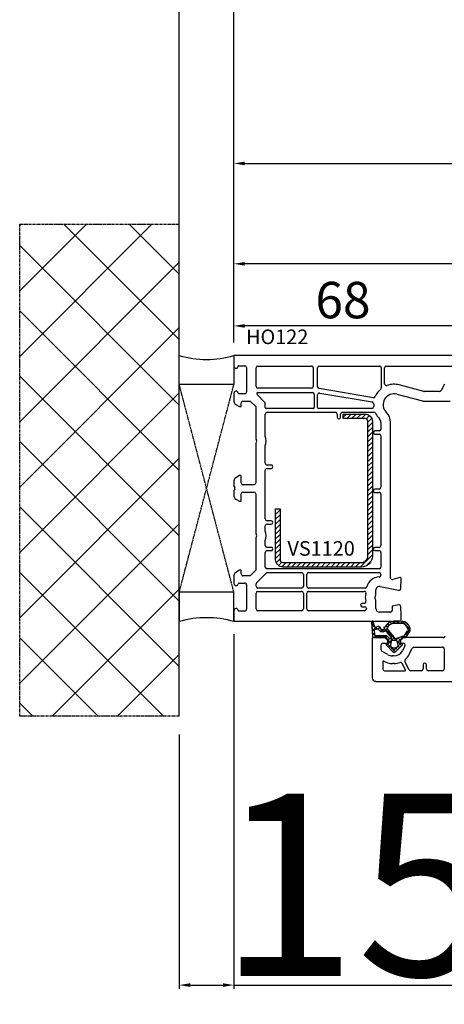
# Model space of a CAD drawing. Units: millimetres. Extents: x 28458 to 53971, y 3169 to 21332.
# Drawn here: x 36719 to 36835, y 12837 to 13108 of the extents above; entities that cross this region are included whole.
import ezdxf

# ---------------------------------------------------------------- set-up
doc = ezdxf.new("R2010")
doc.units = ezdxf.units.MM
doc.linetypes.add('CENTER2', pattern=[2, 1.25, -0.25, 0.25, -0.25])
doc.linetypes.add('HIDDEN', pattern=[0.375, 0.25, -0.125])
for name, color, linetype in [('GASKET_INSIDE', 7, 'Continuous'), ('GASKET_OUTSIDE', 7, 'Continuous'), ('HATCH_GASKET', 7, 'Continuous'), ('HATCH_STEEL', 7, 'Continuous'), ('ościeżnica', 30, 'Continuous'), ('P', 7, 'Continuous'), ('PL_CONT', 210, 'Continuous'), ('skrzydło', 1, 'Continuous'), ('STEEL_OUTSIDE', 7, 'Continuous'), ('WA_CENT', 54, 'CENTER2'), ('WA_CONT', 62, 'Continuous'), ('WA_HATCH', 56, 'Continuous'), ('WO_HIDD', 32, 'HIDDEN')]:
    doc.layers.add(name, color=color, linetype=linetype)
doc.styles.get("Standard").update_dxf_attribs({"font": 'arial.ttf'})
doc.dimstyles.new('główny', dxfattribs={"dimtxt": 10, "dimasz": 3, "dimexe": 1, "dimexo": 5, "dimgap": 2, "dimtad": 1, "dimdec": 1, "dimrnd": 0.05, "dimdsep": 46, "dimtxsty": 'Standard', "dimcen": 1.5, "dimclrd": 5, "dimclre": 5, "dimclrt": 1, "dimadec": 1, "dimazin": 2, "dimtfac": 1, "dimtdec": 1, "dimtofl": 0, "dimtmove": 0, "dimatfit": 3, "dimfxl": 1, "dimtolj": 1, "dimtzin": 0, "dimarcsym": 0})

# ---------------------------------------------------------------- blocks, each defined once
blk = doc.blocks.new('*D670')
at = {"layer": 'Defpoints', "color": 0, "transparency": 16777216}
for p in [(38277.58, 13163.62), (36777.58, 13014.24), (38277.58, 13015.69)]:
    blk.add_point(p, dxfattribs=at)
at = {"layer": 'P', "color": 5, "lineweight": -2, "transparency": 16777216}
for p, q in [((36777.58, 13019.24), (36777.58, 13164.62)), ((38277.58, 13020.69), (38277.58, 13164.62))]:
    blk.add_line(p, q, dxfattribs=at)
at = {"layer": 'P', "color": 5, "linetype": 'Continuous', "lineweight": -2, "transparency": 16777216}
blk.add_line((36780.58, 13163.62), (38274.58, 13163.62), dxfattribs=at)
at = {"layer": 'P', "color": 5, "transparency": 16777216}
for points in [[(36780.58, 13164.12), (36780.58, 13163.12), (36777.58, 13163.62)], [(38274.58, 13164.12), (38274.58, 13163.12), (38277.58, 13163.62)]]:
    blk.add_solid(points, dxfattribs=at)
at = {"layer": 'P', "color": 1, "transparency": 16777216, "insert": (37527.58, 13203.91), "char_height": 75, "attachment_point": 5}
blk.add_mtext('\\A1;W = 1500', dxfattribs=at)
blk = doc.blocks.new('*D671')
at = {"layer": 'Defpoints', "color": 0, "transparency": 16777216}
for p in [(36762.58, 13250.09), (38292.58, 13051.77), (36762.58, 13045.77)]:
    blk.add_point(p, dxfattribs=at)
at = {"layer": 'ościeżnica', "color": 5, "lineweight": -2, "transparency": 16777216}
for p, q in [((36762.58, 13050.77), (36762.58, 13251.09)), ((38292.58, 13056.77), (38292.58, 13251.09))]:
    blk.add_line(p, q, dxfattribs=at)
at = {"layer": 'ościeżnica', "color": 5, "linetype": 'Continuous', "lineweight": -2, "transparency": 16777216}
blk.add_line((38289.58, 13250.09), (36765.58, 13250.09), dxfattribs=at)
at = {"layer": 'ościeżnica', "color": 5, "transparency": 16777216}
for points in [[(36765.58, 13250.59), (36765.58, 13249.59), (36762.58, 13250.09)], [(38289.58, 13250.59), (38289.58, 13249.59), (38292.58, 13250.09)]]:
    blk.add_solid(points, dxfattribs=at)
at = {"layer": 'ościeżnica', "color": 1, "transparency": 16777216, "insert": (37527.58, 13289.59), "char_height": 75, "attachment_point": 5}
blk.add_mtext('\\A1;Wm', dxfattribs=at)
blk = doc.blocks.new('*D672')
at = {"layer": 'Defpoints', "color": 0, "transparency": 16777216}
for p in [(36777.58, 13023.81), (36777.58, 13014.24), (36845.55, 13003.61)]:
    blk.add_point(p, dxfattribs=at)
at = {"layer": 'ościeżnica', "color": 5, "lineweight": -2, "transparency": 16777216}
for p, q in [((36777.58, 13019.24), (36777.58, 13024.81)), ((36845.55, 13008.61), (36845.55, 13024.81))]:
    blk.add_line(p, q, dxfattribs=at)
at = {"layer": 'ościeżnica', "color": 5, "linetype": 'Continuous', "lineweight": -2, "transparency": 16777216}
blk.add_line((36842.55, 13023.81), (36780.58, 13023.81), dxfattribs=at)
at = {"layer": 'ościeżnica', "color": 5, "transparency": 16777216}
for points in [[(36780.58, 13024.31), (36780.58, 13023.31), (36777.58, 13023.81)], [(36842.55, 13024.31), (36842.55, 13023.31), (36845.55, 13023.81)]]:
    blk.add_solid(points, dxfattribs=at)
at = {"layer": 'ościeżnica', "color": 1, "transparency": 16777216, "insert": (36807.55, 13030.91), "char_height": 10, "attachment_point": 5}
blk.add_mtext('\\A1;68', dxfattribs=at)
blk = doc.blocks.new('*D673')
at = {"layer": 'Defpoints', "color": 0, "transparency": 16777216}
for p in [(36777.58, 13040.88), (36777.58, 13014.24), (36920.55, 12987.11)]:
    blk.add_point(p, dxfattribs=at)
at = {"layer": 'ościeżnica', "color": 5, "lineweight": -2, "transparency": 16777216}
for p, q in [((36777.58, 13019.24), (36777.58, 13041.88)), ((36920.55, 12992.11), (36920.55, 13041.88))]:
    blk.add_line(p, q, dxfattribs=at)
at = {"layer": 'ościeżnica', "color": 5, "linetype": 'Continuous', "lineweight": -2, "transparency": 16777216}
blk.add_line((36917.55, 13040.88), (36780.58, 13040.88), dxfattribs=at)
at = {"layer": 'ościeżnica', "color": 5, "transparency": 16777216}
for points in [[(36780.58, 13041.38), (36780.58, 13040.38), (36777.58, 13040.88)], [(36917.55, 13041.38), (36917.55, 13040.38), (36920.55, 13040.88)]]:
    blk.add_solid(points, dxfattribs=at)
at = {"layer": 'ościeżnica', "color": 1, "transparency": 16777216, "insert": (36857.06, 13047.99), "char_height": 10, "attachment_point": 5}
blk.add_mtext('\\A1;143', dxfattribs=at)
blk = doc.blocks.new('PRJ_INSERT_23217_797195921', base_point=(0, 8))
at = {"layer": 'HATCH_STEEL'}
h = blk.add_hatch(dxfattribs=at)
h.set_pattern_fill('ANSI31', color=256, scale=0.3)
h.paths.add_polyline_path([(40, 26.6), (26, 26.6), (26, 25.35), (40, 25.35, -0.414214), (40.75, 24.6), (40.75, 3, -0.414214), (39, 1.25), (2, 1.25, -0.414214), (1.25, 2), (1.25, 8), (0, 8), (0, 2, 0.414214), (2, 0), (39, 0, 0.414214), (42, 3), (42, 24.6, 0.414214)])
at = {"layer": 'STEEL_OUTSIDE', "color": 0, "linetype": 'ByBlock'}
blk.add_lwpolyline([(40.75, 3, -0.414214), (39, 1.25), (2, 1.25, -0.414214), (1.25, 2), (1.25, 8), (0, 8), (0, 2, 0.414214), (2, 0), (39, 0, 0.414214), (42, 3), (42, 24.6, 0.414214), (40, 26.6), (26, 26.6), (26, 25.35), (40, 25.35, -0.414214), (40.75, 24.6)], format="xyb", close=True, dxfattribs=at)
blk = doc.blocks.new('*D674')
at = {"layer": 'Defpoints', "color": 0, "transparency": 16777216}
for p in [(36777.58, 12944.14), (36762.58, 12916.61), (36762.58, 12842.76)]:
    blk.add_point(p, dxfattribs=at)
at = {"layer": 'ościeżnica', "color": 5, "lineweight": -2, "transparency": 16777216}
for p, q in [((36777.58, 12939.14), (36777.58, 12841.76)), ((36762.58, 12911.61), (36762.58, 12841.76))]:
    blk.add_line(p, q, dxfattribs=at)
at = {"layer": 'ościeżnica', "color": 5, "linetype": 'Continuous', "lineweight": -2, "transparency": 16777216}
for p, q in [((36765.58, 12842.76), (36774.58, 12842.76)), ((36777.58, 12842.76), (36967.47, 12842.76))]:
    blk.add_line(p, q, dxfattribs=at)
at = {"layer": 'ościeżnica', "color": 5, "transparency": 16777216}
for points in [[(36765.58, 12843.26), (36765.58, 12842.26), (36762.58, 12842.76)], [(36774.58, 12843.26), (36774.58, 12842.26), (36777.58, 12842.76)]]:
    blk.add_solid(points, dxfattribs=at)
at = {"layer": 'ościeżnica', "color": 1, "transparency": 16777216, "insert": (36874.5, 12870.29), "char_height": 50, "attachment_point": 5}
blk.add_mtext('\\A1;15mm', dxfattribs=at)
blk = doc.blocks.new('*D703')
at = {"layer": 'Defpoints', "color": 0, "transparency": 16777216}
for p in [(37527.58, 13068.45), (36777.58, 13014.24), (37527.58, 13013.69)]:
    blk.add_point(p, dxfattribs=at)
at = {"layer": 'P', "color": 5, "lineweight": -2, "transparency": 16777216}
for p, q in [((36777.58, 13019.24), (36777.58, 13069.45)), ((37527.58, 13018.69), (37527.58, 13069.45))]:
    blk.add_line(p, q, dxfattribs=at)
at = {"layer": 'P', "color": 5, "linetype": 'Continuous', "lineweight": -2, "transparency": 16777216}
blk.add_line((36780.58, 13068.45), (37524.58, 13068.45), dxfattribs=at)
at = {"layer": 'P', "color": 5, "transparency": 16777216}
for points in [[(36780.58, 13068.95), (36780.58, 13067.95), (36777.58, 13068.45)], [(37524.58, 13068.95), (37524.58, 13067.95), (37527.58, 13068.45)]]:
    blk.add_solid(points, dxfattribs=at)
at = {"layer": 'P', "color": 1, "transparency": 16777216, "insert": (37152.58, 13108.74), "char_height": 75, "attachment_point": 5}
blk.add_mtext('\\A1;W1 = 750', dxfattribs=at)
blk = doc.blocks.new('PRJ_INSERT_24261_800208729', base_point=(0, 0))
at = {"layer": 'HATCH_GASKET'}
h = blk.add_hatch(dxfattribs=at)
h.set_pattern_fill('ANSI37', color=256, scale=0.25, style=0)
h.set_pattern_definition([(45, (-362.9384, -133.8726), (-0.561266, 0.561266), []), (135, (-362.9384, -133.8726), (-0.561266, -0.561266), [])])
h.paths.add_polyline_path([(-0.18, -5.95, 0.385805), (0, -5.76), (0, -2.34), (0.67, -1.78, -0.198912), (0.76, -1.75), (1.45, -1.75), (1.5, -1.75), (1.5, -1.76, -0.317837), (1.6, -1.9), (1.6, -2.1, 0.57735), (1.82, -2.23, 0.309481), (1.99, -2.22), (3.89, -0.36, 0.419641), (3.89, 0.36), (2.02, 2.19, 0.289878), (1.81, 2.24, 0.539331), (1.6, 2.1), (1.6, 1.9, -0.317837), (1.5, 1.76), (1.5, 1.75), (1.09, 1.75), (0.71, 1.75), (0, 2.34), (0, 3.2), (-1.69, 4.31, 0.145361), (-2.02, 4.4, 0.414214), (-4.5, 1.92), (-4.5, 1.45), (-4.5, -0.09, 0.308694), (-2.83, -2.54), (-2.75, -2.89), (-2.37, -2.76, -0.692106), (-2.53, -3.68, 0.55438), (-2.9, -4.88, -0.496751), (-2.97, -5.35), (-4.37, -5.75, 0.241131), (-4.5, -5.94), (-4.5, -6, 0.395143), (-4.24, -6.22)])
h.paths.add_polyline_path([(-2.23, -5.26, 0.1541), (-2.3, -4.72, -0.499469), (-2.11, -4.16, 0.485691), (-1.81, -2.45, -0.429834), (-1.78, -2.17), (-0.07, -0.79, -0.629575), (0.25, -0.95), (0.25, -1.08, -0.199231), (0.14, -1.37), (-0.43, -1.93, 0.164987), (-0.6, -2.28), (-0.6, -5.2, -0.391665), (-0.79, -5.4), (-2.02, -5.5, -0.494773)], flags=16)
h.paths.add_polyline_path([(-2.65, -1.96, -0.302452), (-3.9, -0.09), (-3.9, 1.92, -0.383251), (-2.22, 3.79, 0.170485), (-2.15, 3.91), (-2.15, 3.92, -1.002106), (-1.86, 3.86), (-1.87, 3.78, 0.310407), (-1.83, 3.68), (-0.64, 2.9), (0.28, 0.44, -0.323872), (0.22, 0.21), (-2.45, -1.93, -0.274797)], flags=16)
h.paths.add_polyline_path([(0.96, -0.81, -0.357183), (0.8, -0.61), (0.8, 0.61, -0.357183), (0.96, 0.81), (2.17, 1.05, -0.279126), (2.47, 0.94, -0.171801), (2.8, 0, -0.171802), (2.47, -0.94, -0.279126), (2.17, -1.05)], flags=16)
at = {"layer": 'GASKET_INSIDE'}
for points in [[(-3.9, -0.09, 0.302452), (-2.65, -1.96, 0.274797), (-2.45, -1.93), (0.22, 0.21, 0.323872), (0.28, 0.44), (-0.62, 2.84, 0.159422), (-0.69, 2.94), (-1.83, 3.68, -0.310407), (-1.87, 3.78), (-1.86, 3.86, 0.99689), (-2.15, 3.92), (-2.15, 3.91, -0.170485), (-2.22, 3.79, 0.383251), (-3.9, 1.92)], [(2.17, 1.05), (0.96, 0.81, 0.357183), (0.8, 0.61), (0.8, -0.61, 0.357183), (0.96, -0.81), (2.17, -1.05, 0.279126), (2.47, -0.94, 0.171802), (2.8, 0, 0.171801), (2.47, 0.94, 0.279126)], [(-0.07, -0.79), (-1.72, -2.11), (-1.78, -2.17, 0.429834), (-1.81, -2.45, -0.513271), (-2.19, -4.2, 0.420174), (-2.3, -4.72, -0.1541), (-2.23, -5.26, 0.494773), (-2.02, -5.5), (-0.79, -5.4, 0.391661), (-0.6, -5.2), (-0.6, -2.28, -0.164987), (-0.43, -1.93), (0.14, -1.37, 0.199231), (0.25, -1.08), (0.25, -0.95, 0.629575)]]:
    blk.add_lwpolyline(points, format="xyb", close=True, dxfattribs=at)
at = {"layer": 'GASKET_OUTSIDE'}
blk.add_lwpolyline([(1.6, -1.9), (1.6, -2.1, 0.414214), (1.75, -2.25), (1.9, -2.25, 0.170866), (1.99, -2.22), (3.89, -0.36, 0.419641), (3.89, 0.36), (2.02, 2.19, 0.19651), (1.88, 2.25), (1.75, 2.25, 0.414214), (1.6, 2.1), (1.6, 1.9, -0.414214), (1.45, 1.75), (1.09, 1.75), (0.78, 1.75, -0.175954), (0.65, 1.8), (0.07, 2.28, -0.222074), (0, 2.44), (0, 3.2), (-1.69, 4.31, 0.146508), (-2.02, 4.4, 0.414214), (-4.5, 1.92), (-4.5, 1.45), (-4.5, -0.09, 0.308694), (-2.83, -2.54), (-2.75, -2.89), (-2.37, -2.76, -0.692106), (-2.53, -3.68, 0.567384), (-2.89, -4.9, -0.46663), (-2.97, -5.35), (-4.37, -5.75, 0.805092), (-4.23, -6.22), (-0.18, -5.95, 0.385805), (0, -5.76), (0, -2.41, -0.222074), (0.05, -2.3), (0.67, -1.78, -0.198912), (0.76, -1.75), (1.45, -1.75, -0.414214)], format="xyb", close=True, dxfattribs=at)

msp = doc.modelspace()

# ---------------------------------------------------------------- hatches: boundary and pattern name
at = {"layer": 'WA_HATCH'}
h = msp.add_hatch(dxfattribs=at)
h.set_pattern_fill('ANSI37', color=256, scale=4, angle=-180, style=0)
h.set_pattern_definition([(225, (38027.125, 13228.242), (8.98026, -8.98026), []), (315, (38027.125, 13228.242), (8.98026, 8.98026), [])])
h.paths.add_polyline_path([(36762.58, 12916.61), (36718.74, 12916.61), (36718.74, 13051.77), (36762.58, 13051.77)])

# ---------------------------------------------------------------- linework, layer by layer
at = {"layer": 'ościeżnica'}
for p, q in [((36838.97, 13015.69), (36777.58, 13015.69)), ((36777.58, 13015.69), (36777.58, 13012.79)), ((36778.97, 13012.89), (36780.58, 13012.89)), ((36781.08, 13012.39), (36781.08, 13005.69)), ((36783.68, 13007.19), (36783.68, 13012.29)), ((36784.18, 13012.79), (36798.88, 13012.79)), ((36799.38, 13012.29), (36799.38, 13007.19)), ((36800.58, 13007.11), (36800.58, 13012.29)), ((36801.08, 13012.79), (36817.58, 13012.79)), ((36818.08, 13012.29), (36818.08, 13006.79)), ((36818.98, 13007.91), (36818.98, 13012.29)), ((36819.48, 13012.79), (36837.75, 13012.79)), ((36798.88, 13006.69), (36784.18, 13006.69)), ((36815.89, 13004.09), (36801, 13006.62)), ((36829.72, 13005.8), (36823.03, 13007.6)), ((36835.43, 13007.78), (36834.56, 13006.06)), ((36777.58, 13005.29), (36777.58, 13003.13)), ((36780.58, 13005.19), (36778.97, 13005.19)), ((36786.03, 13002.91), (36783.97, 13004.97)), ((36784.18, 13005.49), (36799.18, 13005.49)), ((36799.68, 13004.99), (36799.68, 13001.44)), ((36800.58, 13001.44), (36800.58, 13004.88)), ((36801.16, 13005.37), (36815.57, 13002.93)), ((36822.36, 13005.08), (36829.38, 13003.2)), ((36834.11, 13005.79), (36829.85, 13005.79)), ((36778.08, 13002.26), (36779.08, 13001.69)), ((36779.08, 13001.69), (36779.58, 13001.69)), ((36779.58, 13001.69), (36779.58, 13002.69)), ((36780.08, 13003.19), (36782.08, 13003.19)), ((36782.08, 13003.19), (36783.58, 13001.69)), ((36783.58, 13001.69), (36783.58, 12992.97)), ((36786.18, 13001.44), (36786.18, 13002.56)), ((36799.38, 13001.14), (36786.48, 13001.14)), ((36815.5, 13001.14), (36800.88, 13001.14)), ((36829.5, 13003.19), (36836.98, 13003.19)), ((36786.18, 12993.52), (36786.18, 12999.59)), ((36786.68, 13000.09), (36805.48, 13000.09)), ((36805.98, 12999.59), (36805.98, 12998.74)), ((36806.88, 12998.74), (36806.88, 12999.59)), ((36807.38, 13000.09), (36816.06, 13000.09)), ((36817.98, 12997.29), (36817.98, 12995.49)), ((36820.58, 12954.62), (36820.58, 12997.29)), ((36783.65, 12992.72), (36783.81, 12992.44)), ((36817.48, 12994.99), (36816.33, 12994.99)), ((36816.33, 12994.09), (36817.48, 12994.09)), ((36817.98, 12993.59), (36817.98, 12979.49)), ((36783.58, 12991.4), (36783.58, 12980.69)), ((36783.81, 12991.94), (36783.65, 12991.65)), ((36786.18, 12986.09), (36786.18, 12990.86)), ((36787.83, 12985.59), (36786.68, 12985.59)), ((36786.68, 12984.69), (36787.83, 12984.69)), ((36779.08, 12982.69), (36778.08, 12982.11)), ((36779.58, 12982.69), (36779.08, 12982.69)), ((36779.58, 12980.69), (36779.58, 12982.69)), ((36786.18, 12970.79), (36786.18, 12984.19)), ((36777.58, 12981.24), (36777.58, 12979.97)), ((36777.65, 12979.72), (36777.81, 12979.44)), ((36777.81, 12978.94), (36777.65, 12978.65)), ((36783.08, 12980.19), (36780.08, 12980.19)), ((36817.48, 12978.99), (36816.33, 12978.99)), ((36777.58, 12978.4), (36777.58, 12977.13)), ((36778.08, 12976.26), (36779.08, 12975.69)), ((36779.58, 12975.69), (36779.58, 12977.69)), ((36780.08, 12978.19), (36783.08, 12978.19)), ((36783.58, 12977.69), (36783.58, 12966.97)), ((36816.33, 12978.09), (36817.48, 12978.09)), ((36817.98, 12977.59), (36817.98, 12963.49)), ((36779.08, 12975.69), (36779.58, 12975.69)), ((36786.18, 12967.52), (36786.18, 12968.89)), ((36787.83, 12970.29), (36786.68, 12970.29)), ((36786.68, 12969.39), (36787.83, 12969.39)), ((36783.58, 12965.4), (36783.58, 12956.69)), ((36783.65, 12966.72), (36783.81, 12966.44)), ((36783.81, 12965.94), (36783.65, 12965.65)), ((36786.18, 12963.49), (36786.18, 12964.86)), ((36787.83, 12962.99), (36786.68, 12962.99)), ((36817.48, 12962.99), (36816.33, 12962.99)), ((36786.18, 12957.59), (36786.18, 12961.59)), ((36786.68, 12962.09), (36787.83, 12962.09)), ((36816.33, 12962.09), (36817.48, 12962.09)), ((36817.98, 12961.59), (36817.98, 12957.59)), ((36777.58, 12955.24), (36777.58, 12953.09)), ((36779.08, 12956.69), (36778.08, 12956.11)), ((36779.58, 12956.69), (36779.08, 12956.69)), ((36779.58, 12955.69), (36779.58, 12956.69)), ((36782.08, 12955.19), (36780.08, 12955.19)), ((36783.58, 12956.69), (36782.08, 12955.19)), ((36783.77, 12953.2), (36786.46, 12955.89)), ((36817.48, 12957.09), (36786.68, 12957.09)), ((36786.81, 12956.04), (36796.18, 12956.04)), ((36796.68, 12955.54), (36796.68, 12952.29)), ((36797.58, 12952.29), (36797.58, 12955.54)), ((36798.08, 12956.04), (36817.48, 12956.04)), ((36817.98, 12955.54), (36817.98, 12955.34)), ((36823.2, 12954.68), (36821.21, 12954.14)), ((36778.97, 12953.19), (36780.58, 12953.19)), ((36781.08, 12952.69), (36781.08, 12945.99)), ((36783.68, 12952.29), (36783.68, 12952.98)), ((36817.78, 12952.23), (36822.84, 12951.2)), ((36823.44, 12951.66), (36823.58, 12954.37)), ((36783.68, 12946.09), (36783.68, 12950.39)), ((36796.18, 12951.79), (36784.18, 12951.79)), ((36784.18, 12950.89), (36796.18, 12950.89)), ((36796.68, 12950.39), (36796.68, 12946.09)), ((36797.58, 12946.09), (36797.58, 12950.39)), ((36813.61, 12951.79), (36798.08, 12951.79)), ((36798.08, 12950.89), (36813.39, 12950.89)), ((36816.35, 12949.44), (36816.51, 12949.72)), ((36816.58, 12949.97), (36816.58, 12951.25)), ((36813.35, 12947.59), (36812.83, 12947.59)), ((36812.83, 12946.69), (36813.48, 12946.69)), ((36816.51, 12948.65), (36816.35, 12948.94)), ((36816.58, 12946.19), (36816.58, 12948.4)), ((36822.86, 12947.18), (36821.08, 12946.86)), ((36821.08, 12946.86), (36821.08, 12945.69)), ((36823.58, 12944.19), (36823.45, 12946.71)), ((36777.58, 12945.59), (36777.58, 12942.69)), ((36780.58, 12945.49), (36778.97, 12945.49)), ((36796.18, 12945.59), (36784.18, 12945.59)), ((36813.48, 12945.59), (36798.08, 12945.59)), ((36813.98, 12946.19), (36813.98, 12946.09)), ((36813.98, 12946.09), (36813.98, 12946.09)), ((36820.58, 12945.19), (36817.58, 12945.19)), ((36823.58, 12943.19), (36823.58, 12944.19)), ((36777.58, 12942.69), (36823.08, 12942.69))]:
    msp.add_line(p, q, dxfattribs=at)
for centre, major_axis, start_param, end_param in [((36778.18, 13012.79), (-0.424, 0.424), 0.785398, 3.801672), ((36778.97, 13012.69), (-0.141, -0.141), 3.926991, 5.372468), ((36780.58, 13012.39), (-0.354, 0.354), 3.926991, 5.497787), ((36784.18, 13012.29), (-0.354, 0.354), 5.497787, 7.068583), ((36798.88, 13012.29), (-0.354, -0.354), 2.356194, 3.926991), ((36801.08, 13012.29), (-0.354, 0.354), 5.497787, 7.068583), ((36817.58, 13012.29), (-0.354, -0.354), 2.356194, 3.926991), ((36819.48, 13012.29), (-0.354, 0.354), 5.497787, 7.068583), ((36784.18, 13007.19), (-0.354, 0.354), 0.785398, 2.356194), ((36798.88, 13007.19), (-0.354, -0.354), 0.785398, 2.356194), ((36801.08, 13007.11), (-0.354, -0.354), -0.785398, 0.617523), ((36821.58, 13002.19), (-3.96, -3.96), 4.64215, 5.093667), ((36817.58, 13006.79), (-0.354, 0.354), 3.071354, 3.926991), ((36819.48, 13007.91), (-0.354, -0.354), -0.785398, 1.136851), ((36821.58, 13002.19), (-3.96, -3.96), 3.665191, 4.278444), ((36834.11, 13006.29), (-0.354, -0.354), 0.785398, 1.884751), ((36778.18, 13005.29), (-0.424, -0.424), 2.481513, 5.497787), ((36778.97, 13005.39), (-0.141, 0.141), 0.910717, 2.356194), ((36780.58, 13005.69), (-0.354, 0.354), 2.356194, 3.926991), ((36784.18, 13005.19), (-0.212, 0.212), 5.497787, 7.853982), ((36799.18, 13004.99), (-0.354, -0.354), 2.356194, 3.926991), ((36801.08, 13004.88), (-0.354, 0.354), 5.329912, 7.068583), ((36815.97, 13004.58), (-0.354, -0.354), 0.617523, 1.952074), ((36821.58, 13002.19), (-2.12, 2.12), 5.235988, 7.843777), ((36829.85, 13006.29), (-0.354, 0.354), 2.094395, 2.356194), ((36778.58, 13003.13), (-0.707, -0.707), -0.785398, 0.261799), ((36780.08, 13002.69), (-0.354, -0.354), 3.926991, 5.497787), ((36785.68, 13002.56), (-0.354, -0.354), 2.356194, 3.141593), ((36786.48, 13001.44), (-0.212, -0.212), -0.785398, 0.785398), ((36799.38, 13001.44), (-0.212, 0.212), 2.356194, 3.926991), ((36800.88, 13001.44), (-0.212, -0.212), -0.785398, 0.785398), ((36815.5, 13001.64), (-0.354, 0.354), 2.356194, 4.017277), ((36815.48, 13002.44), (-0.354, 0.354), 3.886058, 5.329912), ((36821.58, 13002.19), (-3.96, 3.96), 0.744466, 0.875685), ((36829.5, 13003.69), (-0.354, 0.354), 2.094395, 2.356194), ((36786.68, 12999.59), (-0.354, 0.354), 5.497787, 7.068583), ((36805.48, 12999.59), (-0.354, 0.354), 3.926991, 5.497787), ((36806.43, 12998.74), (-0.318, -0.318), -0.785398, 2.356194), ((36807.38, 12999.59), (-0.354, -0.354), 3.926991, 5.497787), ((36816.06, 12999.59), (-0.354, 0.354), 4.367311, 5.497787), ((36821.58, 13002.19), (-3.96, 3.96), 1.225719, 1.560592), ((36816.58, 12997.29), (-0.99, 0.99), 3.926991, 4.702184), ((36816.58, 12997.29), (-2.83, -2.83), 2.356194, 3.131388), ((36817.48, 12995.49), (-0.354, -0.354), 0.785398, 2.356194), ((36784.08, 12992.97), (-0.354, -0.354), -0.785398, -0.261799), ((36783.38, 12992.19), (-2.19, 2.19), 3.483422, 4.37056), ((36816.33, 12994.54), (-0.318, -0.318), 3.926991, 7.068583), ((36817.48, 12993.59), (-0.354, 0.354), 3.926991, 5.497787), ((36784.08, 12991.4), (-0.354, 0.354), 0.261799, 0.785398), ((36783.38, 12992.19), (-0.354, 0.354), 3.403392, 4.45059), ((36786.68, 12986.09), (-0.354, 0.354), 0.785398, 2.356194), ((36786.68, 12984.19), (-0.354, -0.354), 3.926991, 5.497787), ((36787.83, 12985.14), (-0.318, 0.318), 2.356194, 5.497787), ((36778.58, 12981.24), (-0.707, 0.707), 6.021386, 7.068583), ((36778.08, 12979.97), (-0.354, -0.354), -0.785398, -0.261799), ((36777.38, 12979.19), (-0.354, 0.354), 3.403392, 4.45059), ((36780.08, 12980.69), (-0.354, 0.354), 0.785398, 2.356194), ((36783.08, 12980.69), (-0.354, -0.354), 0.785398, 2.356194), ((36816.33, 12978.54), (-0.318, -0.318), 3.926991, 7.068583), ((36817.48, 12979.49), (-0.354, -0.354), 0.785398, 2.356194), ((36778.08, 12978.4), (-0.354, 0.354), 0.261799, 0.785398), ((36778.58, 12977.13), (-0.707, -0.707), -0.785398, 0.261799), ((36780.08, 12977.69), (-0.354, -0.354), 3.926991, 5.497787), ((36783.08, 12977.69), (-0.354, 0.354), 3.926991, 5.497787), ((36817.48, 12977.59), (-0.354, -0.354), 2.356194, 3.926991), ((36786.68, 12970.79), (-0.354, 0.354), 0.785398, 2.356194), ((36786.68, 12968.89), (-0.354, -0.354), 3.926991, 5.497787), ((36787.83, 12969.84), (-0.318, -0.318), 0.785398, 3.926991), ((36784.08, 12966.97), (-0.354, -0.354), -0.785398, -0.261799), ((36784.08, 12965.4), (-0.354, 0.354), 0.261799, 0.785398), ((36783.38, 12966.19), (-0.354, 0.354), 3.403392, 4.45059), ((36783.38, 12966.19), (-2.19, -2.19), 1.912626, 2.799763), ((36786.68, 12963.49), (-0.354, 0.354), 0.785398, 2.356194), ((36787.83, 12962.54), (-0.318, -0.318), 0.785398, 3.926991), ((36816.33, 12962.54), (-0.318, -0.318), 3.926991, 7.068583), ((36817.48, 12963.49), (-0.354, -0.354), 0.785398, 2.356194), ((36786.68, 12961.59), (-0.354, 0.354), 5.497787, 7.068583), ((36817.48, 12961.59), (-0.354, -0.354), 2.356194, 3.926991), ((36786.68, 12957.59), (-0.354, 0.354), 0.785398, 2.356194), ((36817.48, 12957.59), (-0.354, -0.354), 0.785398, 2.356194), ((36778.58, 12955.24), (-0.707, 0.707), 6.021386, 7.068583), ((36780.08, 12955.69), (-0.354, 0.354), 0.785398, 2.356194), ((36786.81, 12955.54), (-0.354, 0.354), 5.497787, 6.283185), ((36796.18, 12955.54), (-0.354, -0.354), 2.356194, 3.926991), ((36798.08, 12955.54), (-0.354, -0.354), 3.926991, 5.497787), ((36817.58, 12951.25), (-2.55, -2.55), 3.951383, 5.241179), ((36817.48, 12955.54), (-0.354, 0.354), 3.926991, 5.497787), ((36817.48, 12955.34), (-0.354, 0.354), 2.380587, 3.926991), ((36821.08, 12954.62), (-0.354, 0.354), 0.785398, 2.617994), ((36823.28, 12954.39), (-0.212, 0.212), 3.874631, 5.759587), ((36778.18, 12953.09), (-0.424, 0.424), 0.785398, 3.801672), ((36778.97, 12952.99), (-0.141, 0.141), 5.497787, 6.943265), ((36780.58, 12952.69), (-0.354, -0.354), 2.356194, 3.926991), ((36783.98, 12952.98), (-0.212, -0.212), -1.570796, -0.785398), ((36784.18, 12952.29), (-0.354, 0.354), 0.785398, 2.356194), ((36796.18, 12952.29), (-0.354, 0.354), 2.356194, 3.926991), ((36798.08, 12952.29), (-0.354, 0.354), 0.785398, 2.356194), ((36813.61, 12952.29), (-0.354, -0.354), 0.785398, 2.099586), ((36817.58, 12951.25), (-0.707, 0.707), 5.297074, 7.068583), ((36784.18, 12950.39), (-0.354, -0.354), 3.926991, 5.497787), ((36796.18, 12950.39), (-0.354, -0.354), 2.356194, 3.926991), ((36798.08, 12950.39), (-0.354, -0.354), 3.926991, 5.497787), ((36813.39, 12950.39), (-0.354, 0.354), 3.587154, 5.497787), ((36816.78, 12949.19), (-2.19, 2.19), 0.445561, 1.09592), ((36816.78, 12949.19), (-0.354, 0.354), 0.261799, 1.308997), ((36816.08, 12949.97), (-0.354, 0.354), 3.403392, 3.926991), ((36822.94, 12951.69), (-0.354, 0.354), 2.155482, 3.874631), ((36812.83, 12947.14), (-0.318, -0.318), 3.926991, 7.068583), ((36813.35, 12948.09), (-0.354, 0.354), 2.356194, 4.237513), ((36813.48, 12946.19), (-0.354, 0.354), 3.926991, 5.497787), ((36816.08, 12948.4), (-0.354, -0.354), 2.356194, 2.879793), ((36822.95, 12946.69), (-0.354, -0.354), 2.408554, 4.101524), ((36778.18, 12945.59), (-0.424, -0.424), 2.481513, 5.497787), ((36778.97, 12945.69), (-0.141, -0.141), -0.660079, 0.785398), ((36780.58, 12945.99), (-0.354, 0.354), 2.356194, 3.926991), ((36784.18, 12946.09), (-0.354, -0.354), -0.785398, 0.785398), ((36796.18, 12946.09), (-0.354, 0.354), 2.356194, 3.926991), ((36798.08, 12946.09), (-0.354, -0.354), -0.785398, 0.785398), ((36813.48, 12946.09), (-0.354, 0.354), 2.356194, 3.926991), ((36817.58, 12946.19), (-0.707, 0.707), 0.785398, 2.356194), ((36820.58, 12945.69), (-0.354, -0.354), 0.785398, 2.356194), ((36823.08, 12943.19), (-0.354, -0.354), 0.785398, 2.356194)]:
    msp.add_ellipse(centre, major_axis=major_axis, ratio=1, start_param=start_param, end_param=end_param, dxfattribs=at)
at = {"layer": 'PL_CONT'}
for points in [[(36777.58, 13015.69), (36777.58, 13007.69), (36777.58, 13007.69), (36762.58, 13007.69), (36762.58, 13007.69), (36762.58, 13015.69, 0.143486)], [(36777.58, 12942.69), (36777.58, 12950.69), (36777.58, 12950.69), (36762.58, 12950.69), (36762.58, 12950.69), (36762.58, 12942.69, -0.143486)]]:
    msp.add_lwpolyline(points, format="xyb", close=True, dxfattribs=at)
at = {"layer": 'skrzydło'}
for p, q in [((36815.58, 12937.89), (36815.58, 12927.19)), ((36819.08, 12938.19), (36815.88, 12938.19)), ((36818.08, 12934.85), (36818.08, 12936.19)), ((36818.58, 12936.69), (36819.88, 12936.69)), ((36819.88, 12937.39), (36819.08, 12938.19)), ((36819.88, 12936.69), (36819.88, 12937.39)), ((36824.18, 12938.19), (36823.38, 12937.39)), ((36823.38, 12937.39), (36823.38, 12936.69)), ((36823.38, 12936.69), (36824.13, 12936.69)), ((36824.58, 12935.96), (36823.86, 12934.55)), ((36835.08, 12938.19), (36824.18, 12938.19)), ((36819.88, 12933.52), (36818.33, 12934.42)), ((36821.52, 12933.19), (36821.13, 12933.19)), ((36825.73, 12933.59), (36826.6, 12935.31)), ((36827.05, 12935.59), (36834.88, 12935.59)), ((36835.38, 12935.09), (36835.38, 12929.59)), ((36818.48, 12931.56), (36818.48, 12929.59)), ((36821.59, 12931.08), (36821.13, 12931.09)), ((36824.72, 12929.38), (36823.8, 12931.12)), ((36825.76, 12929.35), (36824.55, 12931.62)), ((36829.58, 12930.74), (36829.58, 12929.59)), ((36830.48, 12929.59), (36830.48, 12930.74)), ((36818.98, 12929.09), (36824.55, 12929.09)), ((36829.08, 12929.09), (36826.2, 12929.09)), ((36834.88, 12929.09), (36830.98, 12929.09)), ((36816.58, 12926.19), (36898.08, 12926.19))]:
    msp.add_line(p, q, dxfattribs=at)
for centre, major_axis, start_param, end_param in [((36835.08, 12938.69), (-0.354, 0.354), 2.356194, 3.926991), ((36815.88, 12937.89), (-0.212, -0.212), 3.926991, 5.497787), ((36818.58, 12936.19), (-0.354, -0.354), 3.926991, 5.497787), ((36824.13, 12936.19), (-0.354, 0.354), 3.455547, 5.497787), ((36818.58, 12934.85), (-0.354, -0.354), -0.785398, 0.261799), ((36821.13, 12935.68), (-1.77, -1.77), 0.261799, 0.785398), ((36821.63, 12935.68), (-1.77, 1.77), 2.313545, 3.455547), ((36821.63, 12935.68), (-3.25, -3.25), 1.505943, 1.884751), ((36827.05, 12935.09), (-0.354, -0.354), 3.926991, 5.026343), ((36834.88, 12935.09), (-0.354, -0.354), 2.356194, 3.926991), ((36818.68, 12931.56), (-0.141, 0.141), 4.961881, 7.068583), ((36821.13, 12935.68), (-3.25, -3.25), 0.249492, 0.785398), ((36821.63, 12935.68), (-3.25, 3.25), 2.3471, 2.701656), ((36823.36, 12930.89), (-0.354, 0.354), 4.415683, 5.843248), ((36824.99, 12931.85), (-0.354, -0.354), 4.647536, 5.986479), ((36830.03, 12930.74), (-0.318, 0.318), 3.926991, 7.068583), ((36818.98, 12929.59), (-0.354, 0.354), 0.785398, 2.356194), ((36824.55, 12929.29), (-0.141, -0.141), 0.785398, 2.844887), ((36826.2, 12929.59), (-0.354, -0.354), -0.296706, 0.785398), ((36829.08, 12929.59), (-0.354, -0.354), 0.785398, 2.356194), ((36830.98, 12929.59), (-0.354, 0.354), 0.785398, 2.356194), ((36834.88, 12929.59), (-0.354, 0.354), 2.356194, 3.926991), ((36816.58, 12927.19), (-0.707, 0.707), 0.785398, 2.356194)]:
    msp.add_ellipse(centre, major_axis=major_axis, ratio=1, start_param=start_param, end_param=end_param, dxfattribs=at)
at = {"layer": 'WA_CENT', "ltscale": 0.6}
msp.add_lwpolyline([(36762.58, 12916.61), (36718.74, 12916.61), (36718.74, 13051.77), (36762.58, 13051.77)], dxfattribs=at)
at = {"layer": 'WA_CONT'}
msp.add_lwpolyline([(36762.58, 12916.61), (36762.58, 13051.77)], dxfattribs=at)
at = {"layer": 'WO_HIDD', "ltscale": 0.3}
for points in [[(36777.58, 12950.69), (36762.58, 13007.69)], [(36762.58, 12950.69), (36777.58, 13007.69)]]:
    msp.add_lwpolyline(points, dxfattribs=at)

# ---------------------------------------------------------------- block references
at = {"color": 7, "linetype": 'Continuous', "extrusion": (0, 0, -1), "xscale": -1, "zscale": -0.2, "rotation": 90}
msp.add_blockref('PRJ_INSERT_24261_800208729', (-36821.63, 12938.19), dxfattribs=at)
at = {"layer": 'PL_CONT', "linetype": 'Continuous', "extrusion": (0, 0, -1), "zscale": -0.2, "rotation": 270}
msp.add_blockref('PRJ_INSERT_23217_797195921', (-36807.63, 12999.59), dxfattribs=at)

# ---------------------------------------------------------------- texts
at = {"layer": 'ościeżnica', "insert": (36798.03, 13022.82), "char_height": 4, "attachment_point": 3}
msp.add_mtext_dynamic_manual_height_columns('HO122\\P', width=12.8713, gutter_width=25, heights=[0], dxfattribs=at)
at = {"layer": 'ościeżnica', "color": 6, "insert": (36792.3, 12964.7), "char_height": 4, "attachment_point": 1}
msp.add_mtext_dynamic_manual_height_columns('VS1120\\P', width=12.8713, gutter_width=25, heights=[0], dxfattribs=at)

# ---------------------------------------------------------------- dimensions: what is measured, and where the dimension line sits
at = {"layer": 'ościeżnica'}
dim = msp.add_linear_dim(base=(36762.58, 13250.09), p1=(38292.58, 13051.77), p2=(36762.58, 13045.77), text='Wm', dimstyle='główny', override={"dimtxt": 75}, dxfattribs=at)
dim.commit()
dim.dimension.update_dxf_attribs({"geometry": '*D671', "text_midpoint": (37527.58, 13289.59)})
for base, p1, picture, middle in [((36777.58, 13040.88), (36920.55, 12987.11), '*D673', (36857.06, 13040.88)), ((36777.58, 13023.81), (36845.55, 13003.61), '*D672', (36807.55, 13023.81))]:
    dim = msp.add_linear_dim(base=base, p1=p1, p2=(36777.58, 13014.24), angle=180, dimstyle='główny', dxfattribs=at)
    dim.commit()
    dim.dimension.update_dxf_attribs({"geometry": picture, "text_midpoint": middle, "dimtype": 160})
dim = msp.add_linear_dim(base=(36762.58, 12842.76), p1=(36777.58, 12944.14), p2=(36762.58, 12916.61), angle=180, text='<>mm', dimstyle='główny', override={"dimtxt": 50}, dxfattribs=at)
dim.commit()
dim.dimension.update_dxf_attribs({"geometry": '*D674', "text_midpoint": (36874.5, 12842.76), "dimtype": 160})
at = {"layer": 'P'}
for base, p2, text, picture, middle in [((38277.58, 13163.62), (38277.58, 13015.69), 'W = <>', '*D670', (37527.58, 13203.91)), ((37527.58, 13068.45), (37527.58, 13013.69), 'W1 = <>', '*D703', (37152.58, 13108.74))]:
    dim = msp.add_linear_dim(base=base, p1=(36777.58, 13014.24), p2=p2, text=text, dimstyle='główny', override={"dimtxt": 75}, dxfattribs=at)
    dim.commit()
    dim.dimension.update_dxf_attribs({"geometry": picture, "text_midpoint": middle})

doc.saveas('drawing.dxf')
